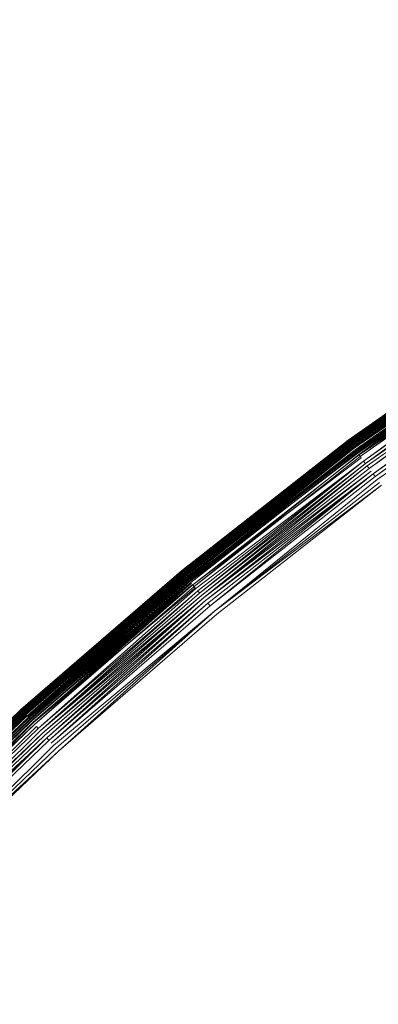
# Model space of a CAD drawing. Extents: x -1699 to 871, y -1249 to 677.
# Drawn here: x 13 to 16, y 40 to 49 of the extents above; entities that cross this region are included whole.
import ezdxf

# ---------------------------------------------------------------- set-up
doc = ezdxf.new("R2010")
doc.units = 0
doc.header["$LTSCALE"] = 500
doc.header["$MEASUREMENT"] = 0
doc.layers.add('BESCO_AKRYL', color=7, linetype='Continuous')
doc.layers.add('BESCO_KOREK', color=7, linetype='Continuous')

msp = doc.modelspace()

# ---------------------------------------------------------------- linework, layer by layer
at = {"layer": 'BESCO_AKRYL', "lineweight": 0}
for points, invisible_edges in [([(528.7618, -214.7856, -146.7608), (522.9477, -206.8061, -146.9838), (-489.96, 119.2112, -146.9838), (-497.395, 115.0259, -146.8598)], 15), ([(576.955, 118.3393, -146.9838), (-489.96, 119.2112, -146.9838), (522.9477, -206.8061, -146.9838), (546.2378, -191.0767, -146.9838)], 15), ([(534.4598, -222.6827, -145.7558), (528.7618, -214.7856, -146.7608), (-497.395, 115.0259, -146.8598), (-504.7321, 110.8559, -145.9118)], 15), ([(539.957, -230.3568, -143.9888), (534.4598, -222.6827, -145.7558), (-504.7321, 110.8559, -145.9118), (-511.8503, 106.7886, -144.1608)], 15), ([(-527.9025, 110.0586, -163.1769), (568.8315, -254.9303, -163.1769), (575.3407, -263.8637, -162.9539), (-536.2263, 105.373, -163.0529)], 15), ([(568.8315, -254.9303, -163.1769), (-527.9025, 110.0586, -163.1769), (629.2947, 109.0824, -163.1769), (594.9056, -237.3207, -163.1769)], 15), ([(545.1699, -237.6746, -141.4908), (539.957, -230.3568, -143.9888), (-511.8503, 106.7886, -144.1608), (-518.6292, 102.9057, -141.6428)], 15), ([(-536.2263, 105.373, -163.0529), (575.3407, -263.8637, -162.9539), (581.7198, -272.7048, -161.9489), (-544.4404, 100.7045, -162.1049)], 15), ([(550.0229, -244.5073, -138.3048), (545.1699, -237.6746, -141.4908), (-518.6292, 102.9057, -141.6428), (-524.9572, 99.2886, -138.4048)], 15), ([(-544.4404, 100.7045, -162.1049), (581.7198, -272.7048, -161.9489), (587.8741, -281.2962, -160.1819), (-552.4095, 96.1509, -160.3539)], 15), ([(554.4427, -250.7382, -134.4798), (550.0229, -244.5073, -138.3048), (-524.9572, 99.2886, -138.4048), (-530.7281, 96.0094, -134.5058)], 15), ([(-552.4095, 96.1509, -160.3539), (587.8741, -281.2962, -160.1819), (593.7102, -289.4888, -157.6839), (-559.9987, 91.8039, -157.8359)], 15), ([(558.3639, -256.2567, -130.0778), (554.4427, -250.7382, -134.4798), (-530.7281, 96.0094, -134.5058), (-535.8463, 93.1341, -130.0158)], 7), ([(561.7288, -260.9699, -125.1658), (558.3639, -256.2567, -130.0778), (-535.8463, 93.1341, -130.0158), (-540.2271, 90.7219, -125.0138)], 15), ([(-559.9987, 91.8039, -157.8359), (593.7102, -289.4888, -157.6839), (599.1432, -297.1384, -154.4979), (-567.0833, 87.7545, -154.5979)], 15), ([(564.4858, -264.7959, -119.8188), (561.7288, -260.9699, -125.1658), (-540.2271, 90.7219, -125.0138), (-543.7982, 88.8205, -119.5848)], 15), ([(564.4858, -264.7959, -119.8188), (-543.7982, 88.8205, -119.5848), (-546.5012, 87.4672, -113.8218), (566.5957, -267.67, -114.1178)], 15), ([(-567.0833, 87.7545, -154.5979), (599.1432, -297.1384, -154.4979), (604.0915, -304.1141, -150.6729), (-573.544, 84.0833, -150.6989)], 15), ([(693.7097, -412.2514, 257.8572), (566.5957, -267.67, -114.1178), (-546.5012, 87.4672, -113.8218), (-730.6241, 26.5293, 278.5332)], 15), ([(-573.544, 84.0833, -150.6989), (604.0915, -304.1141, -150.6729), (608.4813, -310.2921, -146.2709), (-579.2739, 80.8643, -146.2089)], 11), ([(-579.2739, 80.8643, -146.2089), (608.4813, -310.2921, -146.2709), (612.2485, -315.5688, -141.3589), (-584.1784, 78.1637, -141.2069)], 15), ([(-584.1784, 78.1637, -141.2069), (612.2485, -315.5688, -141.3589), (615.335, -319.8522, -136.0119), (-588.1765, 76.035, -135.7779)], 15), ([(-591.2025, 74.5199, -130.0149), (-588.1765, 76.035, -135.7779), (615.335, -319.8522, -136.0119), (617.6972, -323.0699, -130.3109)], 15), ([(-591.2025, 74.5199, -130.0149), (617.6972, -323.0699, -130.3109), (730.4833, -461.4669, 262.8142), (-767.5678, 11.5001, 262.8142)], 15)]:
    msp.add_3dface(points, dxfattribs=dict(at, invisible_edges=invisible_edges))
at = {"layer": 'BESCO_KOREK', "lineweight": 0}
for points, invisible_edges in [([(17.0059, 46.1201, -140.4148), (17.0059, 46.1201, -141.4568), (15.459, 45.0295, -141.4568), (15.459, 45.0295, -140.4148)], 7), ([(17.0059, 46.1201, -141.4568), (15.4599, 45.0289, -141.4898), (15.459, 45.0295, -141.4568), (17.0059, 46.1201, -141.4568)], 12), ([(17.0059, 46.1189, -140.3848), (15.459, 45.0295, -140.4148), (15.4599, 45.0289, -140.3848), (17.0059, 46.1189, -140.3848)], 8), ([(17.0078, 46.1171, -140.3428), (17.0068, 46.1189, -140.3698), (15.4599, 45.0289, -140.3698), (15.4608, 45.027, -140.3428)], 5), ([(17.0068, 46.1189, -141.4898), (15.4617, 45.0258, -141.5218), (15.4599, 45.0289, -141.4898), (17.0068, 46.1189, -141.4898)], 8), ([(17.0099, 46.114, -140.3158), (15.4608, 45.027, -140.3428), (15.463, 45.024, -140.3158), (17.0099, 46.114, -140.3158)], 8), ([(17.0078, 46.1158, -141.5218), (17.0108, 46.1122, -141.5538), (15.4648, 45.0215, -141.5538), (15.4617, 45.0258, -141.5218)], 7), ([(17.0129, 46.1097, -140.2918), (15.463, 45.024, -140.3158), (15.4657, 45.0197, -140.2918), (17.0129, 46.1097, -140.2918)], 8), ([(17.0108, 46.1122, -141.5538), (15.4688, 45.016, -141.5848), (15.4648, 45.0215, -141.5538), (17.0108, 46.1122, -141.5538)], 12), ([(17.016, 46.1048, -140.2688), (15.4657, 45.0197, -140.2918), (15.47, 45.0148, -140.2688), (17.016, 46.1048, -140.2688)], 12), ([(17.0148, 46.1061, -141.5848), (15.4739, 45.0087, -141.6148), (15.4688, 45.016, -141.5848), (17.0148, 46.1061, -141.5848)], 8), ([(17.02, 46.0987, -140.2468), (17.016, 46.1048, -140.2688), (15.47, 45.0148, -140.2688), (15.4739, 45.0099, -140.2468)], 7), ([(17.02, 46.0987, -141.6148), (15.481, 44.9995, -141.6448), (15.4739, 45.0087, -141.6148), (17.02, 46.0987, -141.6148)], 8), ([(17.0218, 46.0957, -140.2358), (15.4739, 45.0099, -140.2468), (15.477, 45.0057, -140.2358), (17.0218, 46.0957, -140.2358)], 8), ([(17.0248, 46.092, -140.2258), (15.477, 45.0057, -140.2358), (15.4788, 45.0026, -140.2258), (17.0248, 46.092, -140.2258)], 8), ([(17.027, 46.0877, -140.2158), (15.4788, 45.0026, -140.2258), (15.4819, 44.9989, -140.2158), (17.027, 46.0877, -140.2158)], 8), ([(17.0258, 46.0902, -141.6448), (17.0328, 46.0792, -141.6728), (15.488, 44.9898, -141.6728), (15.481, 44.9995, -141.6448)], 7), ([(17.0297, 46.0841, -140.2058), (15.4819, 44.9989, -140.2158), (15.4849, 44.9947, -140.2058), (17.0297, 46.0841, -140.2058)], 8), ([(17.0328, 46.0792, -140.1958), (15.4849, 44.9947, -140.2058), (15.488, 44.9898, -140.1958), (17.0328, 46.0792, -140.1958)], 8), ([(17.0328, 46.0792, -141.6728), (15.4968, 44.9788, -141.7008), (15.488, 44.9898, -141.6728), (17.0328, 46.0792, -141.6728)], 12), ([(17.0358, 46.0749, -140.1868), (15.488, 44.9898, -140.1958), (15.4919, 44.9855, -140.1868), (17.0358, 46.0749, -140.1868)], 8), ([(17.0398, 46.07, -140.1778), (15.4919, 44.9855, -140.1868), (15.495, 44.9806, -140.1778), (17.0398, 46.07, -140.1778)], 8), ([(17.0468, 46.059, -140.1598), (15.495, 44.9806, -140.1778), (15.5029, 44.9696, -140.1598), (17.0468, 46.059, -140.1598)], 12), ([(17.0407, 46.0669, -141.7008), (15.506, 44.9659, -141.7268), (15.4968, 44.9788, -141.7008), (17.0407, 46.0669, -141.7008)], 8), ([(17.0548, 46.0456, -140.1418), (17.0468, 46.059, -140.1598), (15.5029, 44.9696, -140.1598), (15.5118, 44.958, -140.1418)], 5), ([(17.0499, 46.0541, -141.7268), (17.0599, 46.0401, -141.7528), (15.517, 44.9519, -141.7528), (15.506, 44.9659, -141.7268)], 7), ([(17.0599, 46.0401, -141.7528), (15.528, 44.9366, -141.7768), (15.517, 44.9519, -141.7528), (17.0599, 46.0401, -141.7528)], 14), ([(17.0639, 46.0327, -140.1258), (15.5118, 44.958, -140.1418), (15.5219, 44.9446, -140.1258), (17.0639, 46.0327, -140.1258)], 10), ([(17.074, 46.0181, -140.1088), (15.5219, 44.9446, -140.1258), (15.5319, 44.9305, -140.1088), (17.074, 46.0181, -140.1088)], 8), ([(17.0697, 46.0236, -141.7768), (15.5399, 44.9207, -141.7998), (15.528, 44.9366, -141.7768), (17.0697, 46.0236, -141.7768)], 8), ([(17.085, 46.0016, -140.0928), (15.5319, 44.9305, -140.1088), (15.5438, 44.9158, -140.0928), (17.085, 46.0016, -140.0928)], 8), ([(17.081, 46.0071, -141.7998), (15.553, 44.9024, -141.8218), (15.5399, 44.9207, -141.7998), (17.081, 46.0071, -141.7998)], 10), ([(17.0959, 45.9851, -140.0768), (15.5438, 44.9158, -140.0928), (15.5557, 44.8987, -140.0768), (17.0959, 45.9851, -140.0768)], 10), ([(17.0929, 45.9887, -141.8218), (15.5667, 44.8847, -141.8418), (15.553, 44.9024, -141.8218), (17.0929, 45.9887, -141.8218)], 8), ([(17.1149, 45.957, -140.0528), (15.5557, 44.8987, -140.0768), (15.5759, 44.8718, -140.0528), (17.1149, 45.957, -140.0528)], 12), ([(17.1057, 45.9698, -141.8418), (17.1198, 45.9496, -141.8608), (15.5808, 44.8645, -141.8608), (15.5667, 44.8847, -141.8418)], 7), ([(17.1429, 45.9136, -140.0208), (17.1149, 45.957, -140.0528), (15.5759, 44.8718, -140.0528), (15.6058, 44.8303, -140.0208)], 15), ([(17.1198, 45.9496, -141.8608), (15.5957, 44.8444, -141.8778), (15.5808, 44.8645, -141.8608), (17.1198, 45.9496, -141.8608)], 14), ([(17.1338, 45.9289, -141.8778), (15.6119, 44.8236, -141.8938), (15.5957, 44.8444, -141.8778), (17.1338, 45.9289, -141.8778)], 8), ([(17.2409, 45.7688, -139.9208), (17.1429, 45.9136, -140.0208), (15.6058, 44.8303, -140.0208), (15.7108, 44.6892, -139.9208)], 15), ([(15.6119, 44.8236, -141.8938), (17.1478, 45.9069, -141.8938), (17.1637, 45.8836, -141.9078), (15.6119, 44.8236, -141.8938)], 10), ([(17.1637, 45.8836, -141.9078), (15.6448, 44.7784, -141.9208), (15.6277, 44.8016, -141.9078), (17.1637, 45.8836, -141.9078)], 8), ([(17.1799, 45.8598, -141.9208), (17.1957, 45.8354, -141.9318), (15.6628, 44.7545, -141.9318), (15.6448, 44.7784, -141.9208)], 7), ([(17.1957, 45.8354, -141.9318), (15.6808, 44.7307, -141.9408), (15.6628, 44.7545, -141.9318), (17.1957, 45.8354, -141.9318)], 14), ([(17.2128, 45.8103, -141.9408), (15.6989, 44.7057, -141.9478), (15.6808, 44.7307, -141.9408), (17.2128, 45.8103, -141.9408)], 8), ([(17.2299, 45.7847, -141.9478), (17.2479, 45.7578, -141.9528), (15.7178, 44.6794, -141.9528), (15.6989, 44.7057, -141.9478)], 7), ([(17.392, 45.5415, -139.7808), (17.2409, 45.7688, -139.9208), (15.7108, 44.6892, -139.9208), (15.8728, 44.471, -139.7808)], 15), ([(15.7178, 44.6794, -141.9528), (17.2479, 45.7578, -141.9528), (17.2647, 45.7315, -141.9558), (15.7178, 44.6794, -141.9528)], 11), ([(15.459, 45.0295, -140.4148), (15.459, 45.0295, -141.4568), (13.9679, 43.8643, -141.4568), (13.9679, 43.8643, -140.4148)], 7), ([(15.459, 45.0295, -141.4568), (13.9688, 43.8637, -141.4898), (13.9679, 43.8643, -141.4568), (15.459, 45.0295, -141.4568)], 12), ([(15.4599, 45.0289, -140.3848), (13.9679, 43.8643, -140.4148), (13.9679, 43.8637, -140.3848), (15.4599, 45.0289, -140.3848)], 8), ([(15.4608, 45.027, -140.3428), (15.4599, 45.0289, -140.3698), (13.9688, 43.8637, -140.3698), (13.9697, 43.8613, -140.3428)], 5), ([(15.4599, 45.0289, -141.4898), (13.9709, 43.8607, -141.5218), (13.9688, 43.8637, -141.4898), (15.4599, 45.0289, -141.4898)], 8), ([(15.463, 45.024, -140.3158), (13.9697, 43.8613, -140.3428), (13.9719, 43.8588, -140.3158), (15.463, 45.024, -140.3158)], 8), ([(15.4617, 45.0258, -141.5218), (15.4648, 45.0215, -141.5538), (13.9737, 43.8564, -141.5538), (13.9709, 43.8607, -141.5218)], 7), ([(15.4657, 45.0197, -140.2918), (13.9719, 43.8588, -140.3158), (13.9749, 43.8558, -140.2918), (15.4657, 45.0197, -140.2918)], 8), ([(15.4648, 45.0215, -141.5538), (13.978, 43.8515, -141.5848), (13.9737, 43.8564, -141.5538), (15.4648, 45.0215, -141.5538)], 12), ([(15.47, 45.0148, -140.2688), (13.9749, 43.8558, -140.2918), (13.9789, 43.8503, -140.2688), (15.47, 45.0148, -140.2688)], 12), ([(15.4688, 45.016, -141.5848), (13.9838, 43.8448, -141.6148), (13.978, 43.8515, -141.5848), (15.4688, 45.016, -141.5848)], 10), ([(15.4739, 45.0099, -140.2468), (15.47, 45.0148, -140.2688), (13.9789, 43.8503, -140.2688), (13.9838, 43.8448, -140.2468)], 7), ([(15.4739, 45.0087, -141.6148), (13.9908, 43.8368, -141.6448), (13.9838, 43.8448, -141.6148), (15.4739, 45.0087, -141.6148)], 8), ([(15.477, 45.0057, -140.2358), (13.9838, 43.8448, -140.2468), (13.9859, 43.8417, -140.2358), (15.477, 45.0057, -140.2358)], 8), ([(15.4788, 45.0026, -140.2258), (13.9859, 43.8417, -140.2358), (13.989, 43.8387, -140.2258), (15.4788, 45.0026, -140.2258)], 8), ([(15.4819, 44.9989, -140.2158), (13.989, 43.8387, -140.2258), (13.9917, 43.8344, -140.2158), (15.4819, 44.9989, -140.2158)], 8), ([(15.481, 44.9995, -141.6448), (15.488, 44.9898, -141.6728), (13.9987, 43.8264, -141.6728), (13.9908, 43.8368, -141.6448)], 7), ([(15.4849, 44.9947, -140.2058), (13.9917, 43.8344, -140.2158), (13.9948, 43.8307, -140.2058), (15.4849, 44.9947, -140.2058)], 8), ([(15.488, 44.9898, -140.1958), (13.9948, 43.8307, -140.2058), (13.9987, 43.8264, -140.1958), (15.488, 44.9898, -140.1958)], 8), ([(15.488, 44.9898, -141.6728), (14.0079, 43.8154, -141.7008), (13.9987, 43.8264, -141.6728), (15.488, 44.9898, -141.6728)], 12), ([(15.4919, 44.9855, -140.1868), (13.9987, 43.8264, -140.1958), (14.0018, 43.8228, -140.1868), (15.4919, 44.9855, -140.1868)], 8), ([(15.495, 44.9806, -140.1778), (14.0018, 43.8228, -140.1868), (14.0057, 43.8173, -140.1778), (15.495, 44.9806, -140.1778)], 8), ([(15.5029, 44.9696, -140.1598), (14.0057, 43.8173, -140.1778), (14.0149, 43.8075, -140.1598), (15.5029, 44.9696, -140.1598)], 12), ([(15.4968, 44.9788, -141.7008), (14.0179, 43.8032, -141.7268), (14.0079, 43.8154, -141.7008), (15.4968, 44.9788, -141.7008)], 8), ([(15.5118, 44.958, -140.1418), (15.5029, 44.9696, -140.1598), (14.0149, 43.8075, -140.1598), (14.0237, 43.7953, -140.1418)], 5), ([(15.506, 44.9659, -141.7268), (15.517, 44.9519, -141.7528), (14.0289, 43.7898, -141.7528), (14.0179, 43.8032, -141.7268)], 7), ([(14.0289, 43.7898, -141.7528), (15.517, 44.9519, -141.7528), (15.528, 44.9366, -141.7768), (14.0289, 43.7898, -141.7528)], 11), ([(14.0338, 43.7837, -140.1258), (15.5219, 44.9446, -140.1258), (15.5118, 44.958, -140.1418), (14.0338, 43.7837, -140.1258)], 10), ([(15.5319, 44.9305, -140.1088), (14.0338, 43.7837, -140.1258), (14.0448, 43.7696, -140.1088), (15.5319, 44.9305, -140.1088)], 8), ([(15.528, 44.9366, -141.7768), (14.054, 43.7592, -141.7998), (14.0408, 43.7757, -141.7768), (15.528, 44.9366, -141.7768)], 10), ([(15.5438, 44.9158, -140.0928), (14.0448, 43.7696, -140.1088), (14.0579, 43.7543, -140.0928), (15.5438, 44.9158, -140.0928)], 14), ([(15.5399, 44.9207, -141.7998), (15.553, 44.9024, -141.8218), (14.068, 43.7427, -141.8218), (14.054, 43.7592, -141.7998)], 7), ([(15.5557, 44.8987, -140.0768), (15.5438, 44.9158, -140.0928), (14.0579, 43.7543, -140.0928), (14.0707, 43.7385, -140.0768)], 7), ([(15.553, 44.9024, -141.8218), (14.0817, 43.7244, -141.8418), (14.068, 43.7427, -141.8218), (15.553, 44.9024, -141.8218)], 12), ([(15.5759, 44.8718, -140.0528), (14.0707, 43.7385, -140.0768), (14.0918, 43.7122, -140.0528), (15.5759, 44.8718, -140.0528)], 12), ([(15.5667, 44.8847, -141.8418), (15.5808, 44.8645, -141.8608), (14.0979, 43.7067, -141.8608), (14.0817, 43.7244, -141.8418)], 7), ([(15.6058, 44.8303, -140.0208), (15.5759, 44.8718, -140.0528), (14.0918, 43.7122, -140.0528), (14.1248, 43.6731, -140.0208)], 15), ([(14.0979, 43.7067, -141.8608), (15.5808, 44.8645, -141.8608), (15.5957, 44.8444, -141.8778), (14.0979, 43.7067, -141.8608)], 11), ([(15.5957, 44.8444, -141.8778), (14.1299, 43.6651, -141.8938), (14.1138, 43.6865, -141.8778), (15.5957, 44.8444, -141.8778)], 8), ([(15.7108, 44.6892, -139.9208), (15.6058, 44.8303, -140.0208), (14.1248, 43.6731, -140.0208), (14.2358, 43.5374, -139.9208)], 15), ([(15.6119, 44.8236, -141.8938), (14.148, 43.6444, -141.9078), (14.1299, 43.6651, -141.8938), (15.6119, 44.8236, -141.8938)], 10), ([(15.6277, 44.8016, -141.9078), (14.166, 43.6224, -141.9208), (14.148, 43.6444, -141.9078), (15.6277, 44.8016, -141.9078)], 10), ([(14.166, 43.6224, -141.9208), (15.6448, 44.7784, -141.9208), (15.6628, 44.7545, -141.9318), (14.166, 43.6224, -141.9208)], 10), ([(14.1849, 43.5992, -141.9318), (15.6628, 44.7545, -141.9318), (15.6808, 44.7307, -141.9408), (14.1849, 43.5992, -141.9318)], 10), ([(15.6808, 44.7307, -141.9408), (14.2239, 43.5521, -141.9478), (14.2038, 43.5765, -141.9408), (15.6808, 44.7307, -141.9408)], 8), ([(15.6989, 44.7057, -141.9478), (15.7178, 44.6794, -141.9528), (14.2438, 43.5283, -141.9528), (14.2239, 43.5521, -141.9478)], 7), ([(15.8728, 44.471, -139.7808), (15.7108, 44.6892, -139.9208), (14.2358, 43.5374, -139.9208), (14.408, 43.3273, -139.7808)], 15), ([(15.7178, 44.6794, -141.9528), (14.2639, 43.5032, -141.9558), (14.2438, 43.5283, -141.9528), (15.7178, 44.6794, -141.9528)], 14), ([(14.2639, 43.5032, -141.9558), (15.7379, 44.6531, -141.9558), (15.7568, 44.6274, -141.9568), (14.2639, 43.5032, -141.9558)], 10), ([(15.7568, 44.6274, -141.9568), (28.5797, 27.3193, -141.9568), (27.941, 26.8207, -141.9568), (14.285, 43.477, -141.9568)], 5), ([(16.2799, 43.9218, -139.4658), (15.8728, 44.471, -139.7808), (14.408, 43.3273, -139.7808), (14.8419, 42.7988, -139.4658)], 15), ([(13.9679, 43.8643, -140.4148), (13.9679, 43.8643, -141.4568), (12.5348, 42.6271, -141.4568), (12.5348, 42.6271, -140.4148)], 7), ([(13.9679, 43.8643, -141.4568), (12.5357, 42.6265, -141.4898), (12.5348, 42.6271, -141.4568), (13.9679, 43.8643, -141.4568)], 12), ([(13.9679, 43.8637, -140.3848), (12.5348, 42.6271, -140.4148), (12.5357, 42.6271, -140.3848), (13.9679, 43.8637, -140.3848)], 8), ([(13.9697, 43.8613, -140.3428), (13.9688, 43.8637, -140.3698), (12.5357, 42.6265, -140.3698), (12.5378, 42.624, -140.3428)], 7), ([(13.9688, 43.8637, -140.3698), (12.5357, 42.6271, -140.3848), (12.5357, 42.6265, -140.3698), (13.9688, 43.8637, -140.3698)], 14), ([(13.9688, 43.8637, -141.4898), (12.5378, 42.624, -141.5218), (12.5357, 42.6265, -141.4898), (13.9688, 43.8637, -141.4898)], 8), ([(13.9709, 43.8607, -141.5218), (13.9737, 43.8564, -141.5538), (12.5418, 42.6203, -141.5538), (12.5378, 42.624, -141.5218)], 7), ([(13.9719, 43.8588, -140.3158), (12.5378, 42.624, -140.3428), (12.54, 42.6222, -140.3158), (13.9719, 43.8588, -140.3158)], 8), ([(13.9749, 43.8558, -140.2918), (12.54, 42.6222, -140.3158), (12.5427, 42.6185, -140.2918), (13.9749, 43.8558, -140.2918)], 8), ([(13.9737, 43.8564, -141.5538), (12.5458, 42.6155, -141.5848), (12.5418, 42.6203, -141.5538), (13.9737, 43.8564, -141.5538)], 12), ([(13.9789, 43.8503, -140.2688), (12.5427, 42.6185, -140.2918), (12.5467, 42.6142, -140.2688), (13.9789, 43.8503, -140.2688)], 12), ([(13.978, 43.8515, -141.5848), (13.9838, 43.8448, -141.6148), (12.5519, 42.6081, -141.6148), (12.5458, 42.6155, -141.5848)], 7), ([(13.9838, 43.8448, -140.2468), (13.9789, 43.8503, -140.2688), (12.5467, 42.6142, -140.2688), (12.5519, 42.6093, -140.2468)], 7), ([(13.9838, 43.8448, -141.6148), (12.5598, 42.6002, -141.6448), (12.5519, 42.6081, -141.6148), (13.9838, 43.8448, -141.6148)], 12), ([(13.9679, 43.8637, -140.3848), (13.9688, 43.8637, -140.3698), (13.9688, 43.8637, -140.3698)], 15), ([(16.944, 43.0254, -139.0068), (16.2799, 43.9218, -139.4658), (14.8419, 42.7988, -139.4658), (15.5487, 41.9354, -139.0068)], 15), ([(13.9859, 43.8417, -140.2358), (12.5519, 42.6093, -140.2468), (12.5549, 42.6051, -140.2358), (13.9859, 43.8417, -140.2358)], 8), ([(13.989, 43.8387, -140.2258), (12.5549, 42.6051, -140.2358), (12.558, 42.602, -140.2258), (13.989, 43.8387, -140.2258)], 8), ([(13.9917, 43.8344, -140.2158), (12.558, 42.602, -140.2258), (12.5607, 42.599, -140.2158), (13.9917, 43.8344, -140.2158)], 8), ([(13.9908, 43.8368, -141.6448), (13.9987, 43.8264, -141.6728), (12.5677, 42.591, -141.6728), (12.5598, 42.6002, -141.6448)], 7), ([(13.9948, 43.8307, -140.2058), (12.5607, 42.599, -140.2158), (12.5638, 42.5953, -140.2058), (13.9948, 43.8307, -140.2058)], 8), ([(13.9987, 43.8264, -140.1958), (12.5638, 42.5953, -140.2058), (12.5677, 42.591, -140.1958), (13.9987, 43.8264, -140.1958)], 8), ([(13.9987, 43.8264, -141.6728), (12.5778, 42.58, -141.7008), (12.5677, 42.591, -141.6728), (13.9987, 43.8264, -141.6728)], 12), ([(14.0018, 43.8228, -140.1868), (12.5677, 42.591, -140.1958), (12.5717, 42.5873, -140.1868), (14.0018, 43.8228, -140.1868)], 8), ([(14.0057, 43.8173, -140.1778), (12.5717, 42.5873, -140.1868), (12.576, 42.5825, -140.1778), (14.0057, 43.8173, -140.1778)], 8), ([(14.0149, 43.8075, -140.1598), (12.576, 42.5825, -140.1778), (12.5848, 42.5721, -140.1598), (14.0149, 43.8075, -140.1598)], 12), ([(14.0079, 43.8154, -141.7008), (12.5879, 42.5684, -141.7268), (12.5778, 42.58, -141.7008), (14.0079, 43.8154, -141.7008)], 8), ([(14.0237, 43.7953, -140.1418), (14.0149, 43.8075, -140.1598), (12.5848, 42.5721, -140.1598), (12.5949, 42.5611, -140.1418)], 7), ([(14.0179, 43.8032, -141.7268), (14.0289, 43.7898, -141.7528), (12.5998, 42.5562, -141.7528), (12.5879, 42.5684, -141.7268)], 5), ([(14.0338, 43.7837, -140.1258), (12.5949, 42.5611, -140.1418), (12.6059, 42.5495, -140.1258), (14.0338, 43.7837, -140.1258)], 10), ([(14.0289, 43.7898, -141.7528), (12.6129, 42.5421, -141.7768), (12.5998, 42.5562, -141.7528), (14.0289, 43.7898, -141.7528)], 14), ([(14.0448, 43.7696, -140.1088), (12.6059, 42.5495, -140.1258), (12.6169, 42.536, -140.1088), (14.0448, 43.7696, -140.1088)], 8), ([(12.6129, 42.5421, -141.7768), (14.0408, 43.7757, -141.7768), (14.054, 43.7592, -141.7998), (12.6129, 42.5421, -141.7768)], 10), ([(12.6257, 42.5262, -141.7998), (14.054, 43.7592, -141.7998), (14.068, 43.7427, -141.8218), (12.6257, 42.5262, -141.7998)], 10), ([(12.6297, 42.522, -140.0928), (14.0579, 43.7543, -140.0928), (14.0448, 43.7696, -140.1088), (12.6297, 42.522, -140.0928)], 10), ([(14.068, 43.7427, -141.8218), (12.6559, 42.4933, -141.8418), (12.641, 42.5104, -141.8218), (14.068, 43.7427, -141.8218)], 10), ([(12.6437, 42.5073, -140.0768), (14.0707, 43.7385, -140.0768), (14.0579, 43.7543, -140.0928), (12.6437, 42.5073, -140.0768)], 10), ([(14.0918, 43.7122, -140.0528), (12.6437, 42.5073, -140.0768), (12.6669, 42.4823, -140.0528), (14.0918, 43.7122, -140.0528)], 14), ([(14.0817, 43.7244, -141.8418), (14.0979, 43.7067, -141.8608), (12.6727, 42.4749, -141.8608), (12.6559, 42.4933, -141.8418)], 7), ([(14.1248, 43.6731, -140.0208), (14.0918, 43.7122, -140.0528), (12.6669, 42.4823, -140.0528), (12.7008, 42.4444, -140.0208)], 15), ([(14.0979, 43.7067, -141.8608), (12.6898, 42.4572, -141.8778), (12.6727, 42.4749, -141.8608), (14.0979, 43.7067, -141.8608)], 12), ([(14.1138, 43.6865, -141.8778), (12.7078, 42.437, -141.8938), (12.6898, 42.4572, -141.8778), (14.1138, 43.6865, -141.8778)], 10), ([(14.2358, 43.5374, -139.9208), (14.1248, 43.6731, -140.0208), (12.7008, 42.4444, -140.0208), (12.8189, 42.3142, -139.9208)], 15), ([(12.7078, 42.437, -141.8938), (14.1299, 43.6651, -141.8938), (14.148, 43.6444, -141.9078), (12.7078, 42.437, -141.8938)], 10), ([(12.7258, 42.4169, -141.9078), (14.148, 43.6444, -141.9078), (14.166, 43.6224, -141.9208), (12.7258, 42.4169, -141.9078)], 10), ([(14.166, 43.6224, -141.9208), (12.7649, 42.3741, -141.9318), (12.7448, 42.3949, -141.9208), (14.166, 43.6224, -141.9208)], 10), ([(14.1849, 43.5992, -141.9318), (12.7847, 42.3509, -141.9408), (12.7649, 42.3741, -141.9318), (14.1849, 43.5992, -141.9318)], 8), ([(14.2038, 43.5765, -141.9408), (12.8058, 42.3277, -141.9478), (12.7847, 42.3509, -141.9408), (14.2038, 43.5765, -141.9408)], 10), ([(14.2239, 43.5521, -141.9478), (14.2438, 43.5283, -141.9528), (12.8268, 42.3051, -141.9528), (12.8058, 42.3277, -141.9478)], 7), ([(14.408, 43.3273, -139.7808), (14.2358, 43.5374, -139.9208), (12.8189, 42.3142, -139.9208), (13.0017, 42.112, -139.7808)], 15), ([(12.8268, 42.3051, -141.9528), (14.2438, 43.5283, -141.9528), (14.2639, 43.5032, -141.9558), (12.8268, 42.3051, -141.9528)], 11), ([(14.2639, 43.5032, -141.9558), (12.8708, 42.2556, -141.9568), (12.8488, 42.2806, -141.9558), (14.2639, 43.5032, -141.9558)], 10), ([(14.285, 43.477, -141.9568), (27.941, 26.8207, -141.9568), (27.327, 26.2904, -141.9568), (12.8708, 42.2556, -141.9568)], 5), ([(14.8419, 42.7988, -139.4658), (14.408, 43.3273, -139.7808), (13.0017, 42.112, -139.7808), (13.4607, 41.6055, -139.4658)], 15), ([(17.8769, 41.7656, -138.4398), (16.944, 43.0254, -139.0068), (15.5487, 41.9354, -139.0068), (16.543, 40.7232, -138.4398)], 15), ([(15.5487, 41.9354, -139.0068), (14.8419, 42.7988, -139.4658), (13.4607, 41.6055, -139.4658), (14.209, 40.7782, -139.0068)], 15), ([(12.5357, 42.6271, -140.3848), (11.1649, 41.3208, -140.4148), (11.1658, 41.3208, -140.3848), (12.5357, 42.6271, -140.3848)], 10), ([(12.5348, 42.6271, -140.4148), (12.5348, 42.6271, -141.4568), (11.1649, 41.3208, -141.4568), (11.1649, 41.3208, -140.4148)], 7), ([(12.5348, 42.6271, -141.4568), (11.1658, 41.3208, -141.4898), (11.1649, 41.3208, -141.4568), (12.5348, 42.6271, -141.4568)], 12), ([(12.5378, 42.624, -140.3428), (12.5357, 42.6265, -140.3698), (11.1658, 41.3208, -140.3698), (11.1679, 41.3189, -140.3428)], 5), ([(12.5357, 42.6265, -141.4898), (11.1679, 41.3177, -141.5218), (11.1658, 41.3208, -141.4898), (12.5357, 42.6265, -141.4898)], 8), ([(12.5378, 42.624, -141.5218), (12.5418, 42.6203, -141.5538), (11.1719, 41.3147, -141.5538), (11.1679, 41.3177, -141.5218)], 7), ([(12.54, 42.6222, -140.3158), (11.1679, 41.3189, -140.3428), (11.1697, 41.3159, -140.3158), (12.54, 42.6222, -140.3158)], 8), ([(12.5427, 42.6185, -140.2918), (11.1697, 41.3159, -140.3158), (11.1737, 41.3128, -140.2918), (12.5427, 42.6185, -140.2918)], 8), ([(12.5418, 42.6203, -141.5538), (11.1768, 41.3098, -141.5848), (11.1719, 41.3147, -141.5538), (12.5418, 42.6203, -141.5538)], 12), ([(12.5467, 42.6142, -140.2688), (11.1737, 41.3128, -140.2918), (11.178, 41.3092, -140.2688), (12.5467, 42.6142, -140.2688)], 12), ([(11.1768, 41.3098, -141.5848), (12.5458, 42.6155, -141.5848), (12.5519, 42.6081, -141.6148), (11.1768, 41.3098, -141.5848)], 10), ([(12.5519, 42.6093, -140.2468), (12.5467, 42.6142, -140.2688), (11.178, 41.3092, -140.2688), (11.1829, 41.3037, -140.2468)], 7), ([(12.5357, 42.6271, -140.3848), (12.5357, 42.6265, -140.3698), (12.5357, 42.6265, -140.3698)], 14), ([(12.5519, 42.6081, -141.6148), (11.1908, 41.2957, -141.6448), (11.1829, 41.303, -141.6148), (12.5519, 42.6081, -141.6148)], 8), ([(12.5549, 42.6051, -140.2358), (11.1829, 41.3037, -140.2468), (11.1859, 41.3006, -140.2358), (12.5549, 42.6051, -140.2358)], 8), ([(12.558, 42.602, -140.2258), (11.1859, 41.3006, -140.2358), (11.189, 41.2982, -140.2258), (12.558, 42.602, -140.2258)], 8), ([(12.5607, 42.599, -140.2158), (11.189, 41.2982, -140.2258), (11.1917, 41.2951, -140.2158), (12.5607, 42.599, -140.2158)], 8), ([(12.5598, 42.6002, -141.6448), (12.5677, 42.591, -141.6728), (11.2, 41.2872, -141.6728), (11.1908, 41.2957, -141.6448)], 7), ([(12.5638, 42.5953, -140.2058), (11.1917, 41.2951, -140.2158), (11.196, 41.2908, -140.2058), (12.5638, 42.5953, -140.2058)], 8), ([(12.5677, 42.591, -140.1958), (11.196, 41.2908, -140.2058), (11.2, 41.2872, -140.1958), (12.5677, 42.591, -140.1958)], 8), ([(12.5677, 42.591, -141.6728), (11.2097, 41.2768, -141.7008), (11.2, 41.2872, -141.6728), (12.5677, 42.591, -141.6728)], 12), ([(12.5717, 42.5873, -140.1868), (11.2, 41.2872, -140.1958), (11.2039, 41.2829, -140.1868), (12.5717, 42.5873, -140.1868)], 8), ([(12.576, 42.5825, -140.1778), (11.2039, 41.2829, -140.1868), (11.2079, 41.2786, -140.1778), (12.576, 42.5825, -140.1778)], 8), ([(12.5848, 42.5721, -140.1598), (11.2079, 41.2786, -140.1778), (11.2167, 41.2688, -140.1598), (12.5848, 42.5721, -140.1598)], 12), ([(12.5778, 42.58, -141.7008), (11.2207, 41.2658, -141.7268), (11.2097, 41.2768, -141.7008), (12.5778, 42.58, -141.7008)], 8), ([(12.5949, 42.5611, -140.1418), (12.5848, 42.5721, -140.1598), (11.2167, 41.2688, -140.1598), (11.2277, 41.2591, -140.1418)], 15), ([(12.5879, 42.5684, -141.7268), (12.5998, 42.5562, -141.7528), (11.2329, 41.2529, -141.7528), (11.2207, 41.2658, -141.7268)], 5), ([(12.6059, 42.5495, -140.1258), (12.5949, 42.5611, -140.1418), (11.2277, 41.2591, -140.1418), (11.2387, 41.2468, -140.1258)], 7), ([(12.5998, 42.5562, -141.7528), (12.6129, 42.5421, -141.7768), (11.2469, 41.2401, -141.7768), (11.2329, 41.2529, -141.7528)], 15), ([(12.6169, 42.536, -140.1088), (11.2387, 41.2468, -140.1258), (11.2518, 41.2346, -140.1088), (12.6169, 42.536, -140.1088)], 10), ([(12.6129, 42.5421, -141.7768), (11.261, 41.2261, -141.7998), (11.2469, 41.2401, -141.7768), (12.6129, 42.5421, -141.7768)], 14), ([(12.6257, 42.5262, -141.7998), (11.2759, 41.2096, -141.8218), (11.261, 41.2261, -141.7998), (12.6257, 42.5262, -141.7998)], 8), ([(12.6297, 42.522, -140.0928), (11.2518, 41.2346, -140.1088), (11.265, 41.2206, -140.0928), (12.6297, 42.522, -140.0928)], 8), ([(12.6437, 42.5073, -140.0768), (11.265, 41.2206, -140.0928), (11.2799, 41.2065, -140.0768), (12.6437, 42.5073, -140.0768)], 8), ([(11.2759, 41.2096, -141.8218), (12.641, 42.5104, -141.8218), (12.6559, 42.4933, -141.8418), (11.2759, 41.2096, -141.8218)], 10), ([(12.6559, 42.4933, -141.8418), (12.6727, 42.4749, -141.8608), (11.3098, 41.1766, -141.8608), (11.2927, 41.1937, -141.8418)], 7), ([(11.3037, 41.1827, -140.0528), (12.6669, 42.4823, -140.0528), (12.6437, 42.5073, -140.0768), (11.3037, 41.1827, -140.0528)], 11), ([(12.7008, 42.4444, -140.0208), (12.6669, 42.4823, -140.0528), (11.3037, 41.1827, -140.0528), (11.3397, 41.1466, -140.0208)], 15), ([(12.6727, 42.4749, -141.8608), (11.3278, 41.1589, -141.8778), (11.3098, 41.1766, -141.8608), (12.6727, 42.4749, -141.8608)], 12), ([(12.6898, 42.4572, -141.8778), (12.7078, 42.437, -141.8938), (11.3458, 41.1399, -141.8938), (11.3278, 41.1589, -141.8778)], 7), ([(12.8189, 42.3142, -139.9208), (12.7008, 42.4444, -140.0208), (11.3397, 41.1466, -140.0208), (11.4639, 41.0226, -139.9208)], 15), ([(12.7078, 42.437, -141.8938), (11.366, 41.121, -141.9078), (11.3458, 41.1399, -141.8938), (12.7078, 42.437, -141.8938)], 14), ([(12.7258, 42.4169, -141.9078), (11.3858, 41.1008, -141.9208), (11.366, 41.121, -141.9078), (12.7258, 42.4169, -141.9078)], 8), ([(11.3858, 41.1008, -141.9208), (12.7448, 42.3949, -141.9208), (12.7649, 42.3741, -141.9318), (11.3858, 41.1008, -141.9208)], 10), ([(12.7649, 42.3741, -141.9318), (11.4279, 41.0574, -141.9408), (11.4069, 41.0794, -141.9318), (12.7649, 42.3741, -141.9318)], 8), ([(12.7847, 42.3509, -141.9408), (12.8058, 42.3277, -141.9478), (11.4499, 41.0354, -141.9478), (11.4279, 41.0574, -141.9408)], 7), ([(12.8058, 42.3277, -141.9478), (12.8268, 42.3051, -141.9528), (11.4728, 41.0134, -141.9528), (11.4499, 41.0354, -141.9478)], 15), ([(13.0017, 42.112, -139.7808), (12.8189, 42.3142, -139.9208), (11.4639, 41.0226, -139.9208), (11.6559, 40.8295, -139.7808)], 15), ([(12.8268, 42.3051, -141.9528), (11.4948, 40.9908, -141.9558), (11.4728, 41.0134, -141.9528), (12.8268, 42.3051, -141.9528)], 12), ([(11.4948, 40.9908, -141.9558), (12.8488, 42.2806, -141.9558), (12.8708, 42.2556, -141.9568), (11.4948, 40.9908, -141.9558)], 10), ([(12.8708, 42.2556, -141.9568), (27.327, 26.2904, -141.9568), (26.7398, 25.7307, -141.9568), (11.5189, 40.9676, -141.9568)], 5), ([(13.4607, 41.6055, -139.4658), (13.0017, 42.112, -139.7808), (11.6559, 40.8295, -139.7808), (12.139, 40.3456, -139.4658)], 15), ([(16.543, 40.7232, -138.4398), (15.5487, 41.9354, -139.0068), (14.209, 40.7782, -139.0068), (15.2609, 39.6161, -138.4398)], 15), ([(14.209, 40.7782, -139.0068), (13.4607, 41.6055, -139.4658), (12.139, 40.3456, -139.4658), (12.9279, 39.5568, -139.0068)], 15), ([(11.5189, 40.9676, -141.9568), (26.7398, 25.7307, -141.9568), (26.1807, 25.1429, -141.9568), (10.2307, 39.6143, -141.9568)], 5), ([(15.2609, 39.6161, -138.4398), (14.209, 40.7782, -139.0068), (12.9279, 39.5568, -139.0068), (14.0347, 38.4479, -138.4398)], 15), ([(17.8357, 39.1456, -137.7958), (16.543, 40.7232, -138.4398), (15.2609, 39.6161, -138.4398), (16.6299, 38.1045, -137.7958)], 15), ([(12.9279, 39.5568, -139.0068), (12.139, 40.3456, -139.4658), (10.882, 39.0234, -139.4658), (11.7078, 38.2737, -139.0068)], 15)]:
    msp.add_3dface(points, dxfattribs=dict(at, invisible_edges=invisible_edges))

doc.saveas('drawing.dxf')
